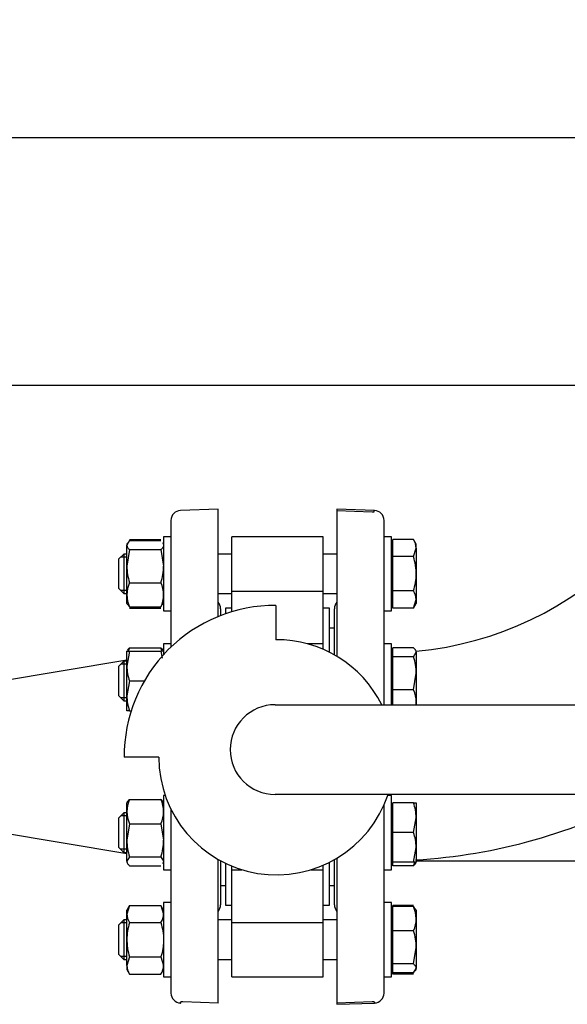
# Model space of a CAD drawing. Units: millimetres. Extents: x 143 to 5876, y 143 to 4100.
# Drawn here: x 1575 to 1796, y 2479 to 2876 of the extents above; entities that cross this region are included whole.
import ezdxf
from ezdxf.lldxf.tags import DXFTag

# ---------------------------------------------------------------- set-up
doc = ezdxf.new("R2010")
doc.units = ezdxf.units.MM
for name, color, linetype in [('11019_-_BS_4848_', 7, 'Continuous'), ('62012_DN80_PRESS', 7, 'Continuous'), ('63067_ELBOW_DN80', 7, 'Continuous'), ('63134_CON_RED_80', 7, 'Continuous'), ('73009_DN80_BUTTE', 7, 'Continuous'), ('Default', 7, 'Continuous'), ('M16_FULL_HEX_NUT', 7, 'Continuous'), ('M16_PLAIN_WASHER', 7, 'Continuous'), ('M16_X_110_LG_HEX', 7, 'Continuous'), ('VMV_DN80_BRANCH_', 7, 'Continuous')]:
    doc.layers.add(name, color=color, linetype=linetype)
doc.styles.add('SEACAD_seiso_ttf', font='AGENCYR.TTF')
tags = doc.linetypes.add('PHANTOM2', pattern=[31.75, 15.875, -3.175, 3.175, -3.175, 3.175, -3.175]).pattern_tags.tags
tags[14:15] = [DXFTag(74, 4), DXFTag(75, 0), DXFTag(340, '0'), DXFTag(46, 0.0), DXFTag(50, 0.0), DXFTag(44, 0.0), DXFTag(45, 0.0)]
tags[12:13] = [DXFTag(74, 4), DXFTag(75, 0), DXFTag(340, '0'), DXFTag(46, 0.0), DXFTag(50, 0.0), DXFTag(44, 0.0), DXFTag(45, 0.0)]
tags[10:11] = [DXFTag(74, 4), DXFTag(75, 0), DXFTag(340, '0'), DXFTag(46, 0.0), DXFTag(50, 0.0), DXFTag(44, 0.0), DXFTag(45, 0.0)]
tags[8:9] = [DXFTag(74, 4), DXFTag(75, 0), DXFTag(340, '0'), DXFTag(46, 0.0), DXFTag(50, 0.0), DXFTag(44, 0.0), DXFTag(45, 0.0)]
tags[6:7] = [DXFTag(74, 4), DXFTag(75, 0), DXFTag(340, '0'), DXFTag(46, 0.0), DXFTag(50, 0.0), DXFTag(44, 0.0), DXFTag(45, 0.0)]
tags[4:5] = [DXFTag(74, 4), DXFTag(75, 0), DXFTag(340, '0'), DXFTag(46, 0.0), DXFTag(50, 0.0), DXFTag(44, 0.0), DXFTag(45, 0.0)]
doc.dimstyles.new('ISO', dxfattribs={"dimtxt": 50, "dimasz": 50, "dimexe": 25, "dimexo": 0, "dimgap": 25, "dimtad": 1, "dimtxsty": 'SEACAD_seiso_ttf', "dimblk1": '_SE_FILLED', "dimblk2": '_SE_FILLED', "dimsah": 1, "dimcen": 25, "dimadec": 0, "dimazin": 0, "dimtfac": 1, "dimtmove": 0, "dimatfit": 3, "dimfxl": 1, "dimtolj": 1, "dimarcsym": 0})

# ---------------------------------------------------------------- blocks, each defined once
blk = doc.blocks.new('SE2')
at = {"layer": '11019_-_BS_4848_', "color": 7, "linetype": 'Continuous'}
for p, q in [((1859.99, 2828.56), (1479.49, 2828.56)), ((1856.69, 2728.56), (1479.49, 2728.56))]:
    blk.add_line(p, q, dxfattribs=at)
at = {"layer": '62012_DN80_PRESS', "color": 7, "linetype": 'Continuous'}
for p, q in [((1654.99, 2678.56), (1639.85, 2678.03)), ((1654.99, 2678.56), (1639.85, 2678.03)), ((1654.99, 2635.2), (1654.99, 2678.56)), ((1702.99, 2678.06), (1702.99, 2619.1)), ((1702.99, 2678.06), (1717.2, 2677.56)), ((1717.2, 2677.56), (1717.99, 2677.56)), ((1717.99, 2677.56), (1717.99, 2678.04)), ((1718.13, 2678.03), (1717.99, 2678.04)), ((1718.13, 2678.03), (1717.99, 2678.04)), ((1635.99, 2674.04), (1635.99, 2622.9)), ((1721.99, 2599.59), (1721.99, 2674.04)), ((1655.99, 2638.37), (1655.99, 2635.6)), ((1701.99, 2619.68), (1701.99, 2638.37)), ((1721.99, 2483.09), (1721.99, 2559.06)), ((1635.99, 2557.32), (1635.99, 2483.09)), ((1654.99, 2479.06), (1654.99, 2537.12)), ((1655.99, 2536.56), (1655.99, 2518.75)), ((1701.99, 2518.75), (1701.99, 2537.02)), ((1702.99, 2537.6), (1702.99, 2478.56)), ((1639.85, 2479.09), (1639.99, 2479.09)), ((1639.85, 2479.09), (1639.99, 2479.09)), ((1639.99, 2479.09), (1639.99, 2479.56)), ((1640.78, 2479.56), (1639.99, 2479.56)), ((1654.99, 2479.06), (1640.78, 2479.56)), ((1702.99, 2478.56), (1718.13, 2479.09)), ((1702.99, 2478.56), (1718.13, 2479.09))]:
    blk.add_line(p, q, dxfattribs=at)
at = {"layer": '62012_DN80_PRESS', "color": 7, "linetype": 'PHANTOM2'}
for p, q in [((1702.99, 2678.56), (1702.99, 2619.1)), ((1718.13, 2678.03), (1702.99, 2678.56)), ((1721.99, 2599.59), (1721.99, 2674.04)), ((1701.99, 2619.68), (1701.99, 2638.37)), ((1721.99, 2483.09), (1721.99, 2559.06)), ((1701.99, 2518.75), (1701.99, 2537.02)), ((1702.99, 2537.6), (1702.99, 2479.06)), ((1717.2, 2479.56), (1702.99, 2479.06)), ((1717.99, 2479.56), (1717.2, 2479.56)), ((1717.99, 2479.56), (1717.99, 2479.09)), ((1717.99, 2479.09), (1718.13, 2479.09))]:
    blk.add_line(p, q, dxfattribs=at)
at = {"layer": '62012_DN80_PRESS', "color": 7, "linetype": 'Continuous'}
for centre, start, end in [((1639.99, 2674.04), 92, 180), ((1639.99, 2674.04), 92, 180), ((1717.99, 2674.04), 0, 88), ((1717.99, 2674.04), 0, 88), ((1651.99, 2638.37), 0, 41.4096), ((1651.99, 2638.37), 0, 41.4096), ((1705.99, 2638.37), 138.5904, 180), ((1705.99, 2638.37), 138.5904, 180), ((1651.99, 2518.75), 318.5904, 0), ((1651.99, 2518.75), 318.5904, 0), ((1705.99, 2518.75), 180, 221.4096), ((1705.99, 2518.75), 180, 221.4096), ((1639.99, 2483.09), 180, 268), ((1639.99, 2483.09), 180, 268), ((1717.99, 2483.09), 272, 0), ((1717.99, 2483.09), 272, 0)]:
    blk.add_arc(centre, 4, start, end, dxfattribs=at)
at = {"layer": '62012_DN80_PRESS', "color": 7, "linetype": 'PHANTOM2'}
for centre, start, end in [((1717.99, 2674.04), 0, 88), ((1705.99, 2638.37), 138.5904, 180), ((1705.99, 2518.75), 180, 221.4096), ((1717.99, 2483.09), 272, 0)]:
    blk.add_arc(centre, 4, start, end, dxfattribs=at)
at = {"layer": '63067_ELBOW_DN80', "color": 7, "linetype": 'Continuous'}
for radius, start, end in [(138, 275.4054, 354.5902), (138, 275.4054, 354.5902), (138, 271.2457, 271.4533), (138, 271.2457, 271.4533), (222, 273.2906, 298.4175), (222, 270.7743, 270.9033)]:
    blk.add_arc((1721.99, 2758.56), radius, start, end, dxfattribs=at)
at = {"layer": '63134_CON_RED_80', "color": 7, "linetype": 'Continuous'}
for p, q in [((1618.19, 2617.6), (1545.99, 2605.56)), ((1545.99, 2551.56), (1618.19, 2539.53))]:
    blk.add_line(p, q, dxfattribs=at)
at = {"layer": '73009_DN80_BUTTE', "color": 7, "linetype": 'Continuous'}
for p, q in [((1660.49, 2645.46), (1660.49, 2667.47)), ((1697.49, 2667.47), (1660.49, 2667.47)), ((1697.49, 2645.46), (1697.49, 2667.47)), ((1660.49, 2645.46), (1697.49, 2645.46)), ((1660.49, 2637.14), (1660.49, 2645.46)), ((1697.49, 2624.18), (1697.49, 2645.46)), ((1657.99, 2638.56), (1657.99, 2636.33)), ((1660.49, 2638.56), (1657.99, 2638.56)), ((1678.36, 2639.73), (1678.36, 2625.85)), ((1699.99, 2638.56), (1697.49, 2638.56)), ((1699.99, 2620.75), (1699.99, 2638.56)), ((1701.99, 2630.56), (1699.99, 2630.56)), ((1697.49, 2624.18), (1691.06, 2624.18)), ((1697.49, 2621.92), (1697.49, 2624.18)), ((1678.04, 2599.59), (1915.99, 2599.59)), ((1631.08, 2578.35), (1617.08, 2578.35)), ((1914.6, 2563.31), (1678.04, 2563.31)), ((1657.99, 2535.54), (1657.99, 2518.56)), ((1660.49, 2532.95), (1660.49, 2534.43)), ((1697.49, 2532.95), (1697.49, 2534.69)), ((1699.99, 2518.56), (1699.99, 2535.95)), ((1660.49, 2511.67), (1660.49, 2532.95)), ((1660.49, 2532.95), (1664.61, 2532.95)), ((1692.54, 2532.95), (1697.49, 2532.95)), ((1697.49, 2511.67), (1697.49, 2532.95)), ((1655.99, 2526.56), (1657.99, 2526.56)), ((1699.99, 2526.56), (1701.99, 2526.56)), ((1657.99, 2518.56), (1660.49, 2518.56)), ((1697.49, 2518.56), (1699.99, 2518.56)), ((1660.49, 2511.67), (1697.49, 2511.67)), ((1660.49, 2489.65), (1660.49, 2511.67)), ((1697.49, 2489.65), (1697.49, 2511.67)), ((1660.49, 2489.65), (1697.49, 2489.65))]:
    blk.add_line(p, q, dxfattribs=at)
for centre, radius, start, end in [((1678.04, 2578.76), 60.97, 89.7024, 180.3848), ((1678.58, 2578.35), 47.5, 26.5654, 90.2588), ((1678.04, 2581.45), 18.14, 90, 270), ((1678.58, 2578.35), 47.5, 180, 341.547)]:
    blk.add_arc(centre, radius, start, end, dxfattribs=at)
at = {"layer": 'M16_FULL_HEX_NUT', "color": 7, "linetype": 'Continuous'}
for p, q in [((1619.26, 2665.86), (1618.19, 2664.06)), ((1618.49, 2665), (1618.19, 2664.47)), ((1619.26, 2666.33), (1631.91, 2666.33)), ((1619.26, 2665.86), (1631.91, 2665.86)), ((1632.99, 2664.47), (1632.68, 2665)), ((1618.19, 2664.47), (1618.19, 2664.06)), ((1618.19, 2655.58), (1618.19, 2664.06)), ((1619.26, 2662.27), (1618.19, 2655.58)), ((1619.26, 2662.27), (1631.91, 2662.27)), ((1631.91, 2662.27), (1632.99, 2655.58)), ((1618.19, 2643.99), (1618.19, 2655.58)), ((1619.26, 2648.89), (1631.91, 2648.89)), ((1618.19, 2640.47), (1618.19, 2643.99)), ((1618.19, 2640.47), (1618.49, 2639.94)), ((1619.26, 2639.09), (1618.68, 2640.05)), ((1619.26, 2639.09), (1631.91, 2639.09)), ((1619.26, 2638.62), (1631.91, 2638.62)), ((1631.91, 2639.09), (1632.49, 2640.05)), ((1632.68, 2639.94), (1632.99, 2640.47)), ((1619.26, 2622.56), (1631.91, 2622.56)), ((1618.19, 2615.18), (1618.19, 2621.18)), ((1618.19, 2621.18), (1619.26, 2621.18)), ((1619.26, 2621.18), (1618.19, 2615.18)), ((1619.26, 2621.18), (1631.91, 2621.18)), ((1631.91, 2621.18), (1632.41, 2618.38)), ((1632.99, 2621.18), (1631.91, 2621.18)), ((1618.19, 2603.18), (1618.19, 2615.18)), ((1619.26, 2609.18), (1618.19, 2603.18)), ((1619.26, 2609.18), (1625.21, 2609.18)), ((1618.19, 2597.18), (1618.19, 2603.18)), ((1619.26, 2597.18), (1618.19, 2597.18)), ((1619.26, 2597.18), (1619.92, 2597.18)), ((1618.48, 2560.46), (1618.19, 2559.95)), ((1618.19, 2556.43), (1618.19, 2559.95)), ((1619.26, 2561.33), (1631.91, 2561.33)), ((1632.99, 2559.95), (1632.69, 2560.46)), ((1618.19, 2544.84), (1618.19, 2556.43)), ((1619.26, 2551.53), (1618.19, 2544.84)), ((1619.26, 2551.53), (1631.91, 2551.53)), ((1631.91, 2551.53), (1632.99, 2544.84)), ((1618.19, 2536.36), (1618.19, 2544.84)), ((1619.26, 2538.15), (1618.19, 2536.36)), ((1619.26, 2538.15), (1631.91, 2538.15)), ((1631.91, 2538.15), (1632.99, 2536.36)), ((1618.19, 2536.36), (1618.19, 2535.95)), ((1618.19, 2535.95), (1618.48, 2535.43)), ((1619.26, 2534.56), (1631.91, 2534.56)), ((1632.69, 2535.43), (1632.99, 2535.95)), ((1619.26, 2518.51), (1618.19, 2515.04)), ((1619.26, 2518.51), (1618.19, 2516.65)), ((1619.26, 2518.51), (1631.91, 2518.51)), ((1631.91, 2518.51), (1632.99, 2515.04)), ((1632.99, 2516.65), (1631.91, 2518.51)), ((1618.19, 2515.04), (1618.19, 2516.65)), ((1618.19, 2504.65), (1618.19, 2515.04)), ((1619.26, 2511.58), (1631.91, 2511.58)), ((1618.19, 2494.26), (1618.19, 2504.65)), ((1619.26, 2497.72), (1618.19, 2494.26)), ((1618.19, 2494.26), (1618.19, 2492.65)), ((1619.26, 2497.72), (1631.91, 2497.72)), ((1631.91, 2497.72), (1632.99, 2494.26)), ((1618.19, 2492.65), (1619.26, 2490.8)), ((1619.26, 2490.8), (1631.91, 2490.8)), ((1631.91, 2490.8), (1632.99, 2492.65))]:
    blk.add_line(p, q, dxfattribs=at)
for centre, radius, start, end in [((1640.99, 2655.8), 22.81, 180.5552, 197.643), ((1610.18, 2655.8), 22.81, 342.357, 359.4448), ((1630.83, 2643.79), 12.65, 156.2221, 179.0965), ((1620.34, 2643.79), 12.65, 0.9035, 23.7779), ((1631.03, 2644.23), 12.85, 181.0868, 203.5946), ((1620.14, 2644.23), 12.85, 336.4054, 358.9132), ((1630.83, 2617.46), 12.65, 156.2221, 162.8159), ((1620.34, 2617.46), 12.65, 17.1841, 23.7779), ((1636.7, 2615.39), 18.51, 180.6528, 199.6034), ((1636.7, 2603.39), 18.51, 180.6528, 199.6034), ((1631.03, 2556.19), 12.85, 156.4054, 178.9132), ((1620.14, 2556.19), 12.85, 1.0868, 23.5946), ((1630.83, 2556.63), 12.65, 180.9035, 203.7779), ((1620.34, 2556.63), 12.65, 336.2221, 359.0965), ((1640.99, 2545.06), 22.81, 180.5552, 197.643), ((1610.18, 2545.06), 22.81, 342.357, 359.4448), ((1624.96, 2515.24), 6.77, 181.6642, 212.72), ((1626.22, 2515.24), 6.77, 327.28, 358.3358), ((1624.96, 2494.46), 6.77, 181.6642, 212.72), ((1626.22, 2494.46), 6.77, 327.28, 358.3358)]:
    blk.add_arc(centre, radius, start, end, dxfattribs=at)
for points, knots in [([(1618.19, 2664.06), (1618.19, 2663.91), (1618.21, 2663.76), (1618.31, 2663.46), (1618.38, 2663.31), (1618.66, 2662.86), (1618.93, 2662.56), (1619.26, 2662.27)], [0, 0, 0, 0, 0.25, 0.25, 0.5, 0.5, 1, 1, 1, 1]), ([(1632.99, 2664.06), (1632.99, 2663.91), (1632.96, 2663.76), (1632.86, 2663.46), (1632.79, 2663.31), (1632.51, 2662.86), (1632.24, 2662.56), (1631.91, 2662.27)], [0, 0, 0, 0, 0.25, 0.25, 0.5, 0.5, 1, 1, 1, 1]), ([(1618.43, 2621.61), (1618.45, 2621.63), (1618.46, 2621.65), (1618.66, 2621.97), (1618.93, 2622.27), (1619.26, 2622.56)], [0.4624535, 0.4624535, 0.4624535, 0.4624535, 0.5, 0.5, 1, 1, 1, 1]), ([(1632.74, 2621.61), (1632.72, 2621.63), (1632.71, 2621.65), (1632.51, 2621.97), (1632.24, 2622.27), (1631.91, 2622.56)], [0.4624535, 0.4624535, 0.4624535, 0.4624535, 0.5, 0.5, 1, 1, 1, 1]), ([(1618.43, 2560.38), (1618.45, 2560.4), (1618.46, 2560.42), (1618.66, 2560.74), (1618.93, 2561.04), (1619.26, 2561.33)], [0.4624535, 0.4624535, 0.4624535, 0.4624535, 0.5, 0.5, 1, 1, 1, 1]), ([(1632.74, 2560.38), (1632.72, 2560.4), (1632.71, 2560.42), (1632.51, 2560.74), (1632.24, 2561.04), (1631.91, 2561.33)], [0.4624535, 0.4624535, 0.4624535, 0.4624535, 0.5, 0.5, 1, 1, 1, 1]), ([(1618.19, 2536.36), (1618.19, 2536.2), (1618.21, 2536.05), (1618.31, 2535.75), (1618.38, 2535.6), (1618.66, 2535.15), (1618.93, 2534.86), (1619.26, 2534.56)], [0, 0, 0, 0, 0.25, 0.25, 0.5, 0.5, 1, 1, 1, 1]), ([(1619.26, 2511.58), (1618.93, 2510.45), (1618.66, 2509.3), (1618.29, 2506.99), (1618.19, 2505.82), (1618.19, 2504.65)], [0, 0, 0, 0, 0.5, 0.5, 1, 1, 1, 1]), ([(1631.91, 2511.58), (1632.24, 2510.45), (1632.51, 2509.3), (1632.88, 2506.99), (1632.99, 2505.82), (1632.99, 2504.65)], [0, 0, 0, 0, 0.5, 0.5, 1, 1, 1, 1]), ([(1618.19, 2504.65), (1618.19, 2504.07), (1618.21, 2503.48), (1618.31, 2502.3), (1618.38, 2501.71), (1618.66, 2499.98), (1618.93, 2498.84), (1619.26, 2497.72)], [0, 0, 0, 0, 0.25, 0.25, 0.5, 0.5, 1, 1, 1, 1]), ([(1632.99, 2504.65), (1632.99, 2504.07), (1632.96, 2503.48), (1632.86, 2502.3), (1632.79, 2501.71), (1632.51, 2499.98), (1632.24, 2498.84), (1631.91, 2497.72)], [0, 0, 0, 0, 0.25, 0.25, 0.5, 0.5, 1, 1, 1, 1])]:
    blk.add_open_spline(points, degree=3, knots=knots, dxfattribs=at)
at = {"layer": 'M16_PLAIN_WASHER', "color": 7, "linetype": 'Continuous'}
for p, q in [((1632.99, 2667.47), (1632.99, 2637.47)), ((1635.99, 2667.47), (1632.99, 2667.47)), ((1724.99, 2667.47), (1721.99, 2667.47)), ((1724.99, 2637.47), (1724.99, 2667.47)), ((1632.99, 2637.47), (1635.99, 2637.47)), ((1721.99, 2637.47), (1724.99, 2637.47)), ((1632.99, 2624.18), (1632.99, 2619.83)), ((1635.99, 2624.18), (1632.99, 2624.18)), ((1724.99, 2624.18), (1721.99, 2624.18)), ((1724.99, 2599.59), (1724.99, 2624.18)), ((1632.99, 2562.95), (1632.99, 2532.95)), ((1633.64, 2562.95), (1632.99, 2562.95)), ((1724.99, 2562.95), (1723.51, 2562.95)), ((1724.99, 2532.95), (1724.99, 2562.95)), ((1632.99, 2532.95), (1635.99, 2532.95)), ((1721.99, 2532.95), (1724.99, 2532.95)), ((1632.99, 2519.65), (1632.99, 2489.65)), ((1635.99, 2519.65), (1632.99, 2519.65)), ((1724.99, 2519.65), (1721.99, 2519.65)), ((1724.99, 2489.65), (1724.99, 2519.65)), ((1632.99, 2489.65), (1635.99, 2489.65)), ((1721.99, 2489.65), (1724.99, 2489.65))]:
    blk.add_line(p, q, dxfattribs=at)
at = {"layer": 'M16_X_110_LG_HEX', "color": 7, "linetype": 'Continuous'}
for p, q in [((1733.91, 2666.33), (1725.49, 2666.33)), ((1725.49, 2659.4), (1725.49, 2666.33)), ((1734.99, 2664.47), (1733.91, 2666.33)), ((1725.49, 2663.72), (1724.99, 2663.72)), ((1733.91, 2659.4), (1734.99, 2662.86)), ((1734.99, 2662.86), (1734.99, 2664.47)), ((1734.99, 2662.86), (1734.99, 2652.47)), ((1616.99, 2660.47), (1614.99, 2658.47)), ((1614.99, 2646.47), (1614.99, 2658.47)), ((1618.19, 2659.25), (1615.76, 2659.25)), ((1616.99, 2660.47), (1616.99, 2644.47)), ((1618.19, 2660.47), (1616.99, 2660.47)), ((1660.49, 2660.47), (1654.99, 2660.47)), ((1702.99, 2660.47), (1697.49, 2660.47)), ((1733.91, 2659.4), (1725.49, 2659.4)), ((1725.49, 2645.54), (1725.49, 2659.4)), ((1734.99, 2652.47), (1734.99, 2642.08)), ((1614.99, 2646.47), (1616.99, 2644.47)), ((1618.19, 2645.7), (1615.76, 2645.7)), ((1733.91, 2645.54), (1725.49, 2645.54)), ((1725.49, 2638.62), (1725.49, 2645.54)), ((1616.99, 2644.47), (1618.19, 2644.47)), ((1654.99, 2644.47), (1660.49, 2644.47)), ((1697.49, 2644.47), (1702.99, 2644.47)), ((1724.99, 2641.23), (1725.49, 2641.23)), ((1733.91, 2638.62), (1734.99, 2642.08)), ((1734.99, 2642.08), (1734.99, 2640.47)), ((1733.91, 2638.62), (1725.49, 2638.62)), ((1733.91, 2638.62), (1734.99, 2640.47)), ((1733.91, 2622.56), (1725.49, 2622.56)), ((1725.49, 2618.97), (1725.49, 2622.56)), ((1734.99, 2621.18), (1734.69, 2621.69)), ((1725.49, 2620.42), (1724.99, 2620.42)), ((1733.91, 2618.97), (1725.49, 2618.97)), ((1725.49, 2605.59), (1725.49, 2618.97)), ((1733.91, 2618.97), (1734.99, 2620.77)), ((1734.99, 2620.77), (1734.99, 2621.18)), ((1734.99, 2620.77), (1734.99, 2612.28)), ((1616.99, 2617.18), (1614.99, 2615.18)), ((1614.99, 2603.18), (1614.99, 2615.18)), ((1618.19, 2615.95), (1615.76, 2615.95)), ((1616.99, 2617.18), (1616.99, 2601.18)), ((1618.19, 2617.18), (1616.99, 2617.18)), ((1733.91, 2605.59), (1734.99, 2612.28)), ((1734.99, 2612.28), (1734.99, 2600.69)), ((1733.91, 2605.59), (1725.49, 2605.59)), ((1725.49, 2599.59), (1725.49, 2605.59)), ((1614.99, 2603.18), (1616.99, 2601.18)), ((1618.19, 2602.4), (1615.76, 2602.4)), ((1616.99, 2601.18), (1618.19, 2601.18)), ((1734.99, 2600.69), (1734.99, 2599.59)), ((1725.49, 2559.19), (1724.99, 2559.19)), ((1733.91, 2559.95), (1725.49, 2559.95)), ((1725.49, 2547.95), (1725.49, 2559.95)), ((1733.91, 2559.95), (1734.99, 2559.95)), ((1734.99, 2559.95), (1734.99, 2553.95)), ((1616.99, 2555.95), (1614.99, 2553.95)), ((1614.99, 2541.95), (1614.99, 2553.95)), ((1618.19, 2554.72), (1615.76, 2554.72)), ((1616.99, 2555.95), (1616.99, 2539.95)), ((1618.19, 2555.95), (1616.99, 2555.95)), ((1733.91, 2547.95), (1734.99, 2553.95)), ((1734.99, 2553.95), (1734.99, 2541.95)), ((1733.91, 2547.95), (1725.49, 2547.95)), ((1725.49, 2535.95), (1725.49, 2547.95)), ((1614.99, 2541.95), (1616.99, 2539.95)), ((1733.91, 2535.95), (1734.99, 2541.95)), ((1734.99, 2541.95), (1734.99, 2535.95)), ((1618.19, 2541.17), (1615.76, 2541.17)), ((1616.99, 2539.95), (1618.19, 2539.95)), ((1724.99, 2536.7), (1725.49, 2536.7)), ((1725.49, 2534.56), (1725.49, 2535.95)), ((1733.91, 2535.95), (1725.49, 2535.95)), ((1733.91, 2534.56), (1725.49, 2534.56)), ((1734.99, 2535.95), (1733.91, 2535.95)), ((1734.69, 2535.43), (1734.99, 2535.95)), ((1733.91, 2518.51), (1725.49, 2518.51)), ((1725.49, 2518.04), (1725.49, 2518.51)), ((1733.91, 2518.04), (1725.49, 2518.04)), ((1725.49, 2508.24), (1725.49, 2518.04)), ((1733.91, 2518.04), (1734.49, 2517.07)), ((1725.49, 2515.9), (1724.99, 2515.9)), ((1734.99, 2516.65), (1734.68, 2517.18)), ((1734.99, 2516.65), (1734.99, 2513.14)), ((1616.99, 2512.65), (1614.99, 2510.65)), ((1614.99, 2498.65), (1614.99, 2510.65)), ((1618.19, 2511.42), (1615.76, 2511.42)), ((1616.99, 2512.65), (1616.99, 2496.65)), ((1618.19, 2512.65), (1616.99, 2512.65)), ((1660.49, 2512.65), (1654.99, 2512.65)), ((1702.99, 2512.65), (1697.49, 2512.65)), ((1734.99, 2513.14), (1734.99, 2501.55)), ((1733.91, 2508.24), (1725.49, 2508.24)), ((1725.49, 2494.85), (1725.49, 2508.24)), ((1614.99, 2498.65), (1616.99, 2496.65)), ((1618.19, 2497.88), (1615.76, 2497.88)), ((1733.91, 2494.85), (1734.99, 2501.55)), ((1734.99, 2501.55), (1734.99, 2493.06)), ((1616.99, 2496.65), (1618.19, 2496.65)), ((1654.99, 2496.65), (1660.49, 2496.65)), ((1697.49, 2496.65), (1702.99, 2496.65)), ((1733.91, 2494.85), (1725.49, 2494.85)), ((1725.49, 2491.27), (1725.49, 2494.85)), ((1724.99, 2493.41), (1725.49, 2493.41)), ((1733.91, 2491.27), (1725.49, 2491.27)), ((1725.49, 2490.8), (1725.49, 2491.27)), ((1733.91, 2490.8), (1725.49, 2490.8)), ((1733.91, 2491.27), (1734.99, 2493.06)), ((1734.68, 2492.12), (1734.99, 2492.65)), ((1734.99, 2492.65), (1734.99, 2493.06))]:
    blk.add_line(p, q, dxfattribs=at)
for centre, radius, start, end in [((1728.22, 2662.67), 6.77, 1.6642, 32.72), ((1728.22, 2641.88), 6.77, 1.6642, 32.72), ((1712.18, 2612.06), 22.81, 0.5552, 17.643), ((1722.34, 2600.49), 12.65, 0.9035, 23.7779), ((1722.14, 2600.93), 12.85, 353.9668, 358.9132), ((1716.47, 2553.74), 18.51, 0.6528, 19.6034), ((1716.47, 2541.74), 18.51, 0.6528, 19.6034), ((1722.34, 2539.66), 12.65, 336.2221, 342.8159), ((1722.14, 2512.89), 12.85, 1.0868, 23.5946), ((1722.34, 2513.34), 12.65, 336.2221, 359.0965), ((1712.18, 2501.32), 22.81, 0.5552, 17.643)]:
    blk.add_arc(centre, radius, start, end, dxfattribs=at)
for points, knots in [([(1734.99, 2652.47), (1734.99, 2653.06), (1734.96, 2653.65), (1734.86, 2654.82), (1734.79, 2655.41), (1734.51, 2657.15), (1734.24, 2658.28), (1733.91, 2659.4)], [0, 0, 0, 0, 0.25, 0.25, 0.5, 0.5, 1, 1, 1, 1]), ([(1733.91, 2645.54), (1734.24, 2646.67), (1734.51, 2647.82), (1734.88, 2650.14), (1734.99, 2651.3), (1734.99, 2652.47)], [0, 0, 0, 0, 0.5, 0.5, 1, 1, 1, 1]), ([(1734.99, 2620.77), (1734.99, 2620.92), (1734.96, 2621.07), (1734.86, 2621.38), (1734.79, 2621.53), (1734.51, 2621.97), (1734.24, 2622.27), (1733.91, 2622.56)], [0, 0, 0, 0, 0.25, 0.25, 0.5, 0.5, 1, 1, 1, 1]), ([(1734.74, 2535.52), (1734.72, 2535.49), (1734.71, 2535.47), (1734.51, 2535.15), (1734.24, 2534.86), (1733.91, 2534.56)], [0.4624535, 0.4624535, 0.4624535, 0.4624535, 0.5, 0.5, 1, 1, 1, 1]), ([(1734.99, 2493.06), (1734.99, 2493.21), (1734.96, 2493.37), (1734.86, 2493.67), (1734.79, 2493.82), (1734.51, 2494.27), (1734.24, 2494.56), (1733.91, 2494.85)], [0, 0, 0, 0, 0.25, 0.25, 0.5, 0.5, 1, 1, 1, 1])]:
    blk.add_open_spline(points, degree=3, knots=knots, dxfattribs=at)
at = {"layer": 'VMV_DN80_BRANCH_', "color": 7, "linetype": 'PHANTOM2'}
for p, q in [((1724.99, 2536.56), (1725.49, 2536.56)), ((1734.99, 2536.56), (1854.99, 2536.56))]:
    blk.add_line(p, q, dxfattribs=at)
blk = doc.blocks.new('_SE_FILLED')
at = {"color": 0}
blk.add_line((0, 0), (-1, 0), dxfattribs=at)
blk.add_solid([(0, 0), (-1, -0.1665), (-1, 0.1665), (0, 0)], dxfattribs=at)
blk = doc.blocks.new('DMBLK385')
at = {"layer": 'Default', "color": 0, "linetype": 'Continuous', "lineweight": -2, "transparency": 16777216}
for p, q in [((666.46, 2778.7), (666.46, 3984.05)), ((2042.51, 2778.42), (2042.51, 3984.05)), ((1992.51, 3959.05), (716.46, 3959.05))]:
    blk.add_line(p, q, dxfattribs=at)
at = {"layer": 'Defpoints', "color": 0, "linetype": 'Continuous', "transparency": 16777216}
for p in [(666.46, 3959.05), (666.46, 2778.7), (2042.51, 2778.42)]:
    blk.add_point(p, dxfattribs=at)
at = {"layer": 'Default', "color": 0, "linetype": 'Continuous', "lineweight": -2, "transparency": 16777216, "xscale": 50, "yscale": 50, "zscale": 50, "rotation": 180}
blk.add_blockref('_SE_FILLED', (666.46, 3959.05), dxfattribs=at)
at = {"layer": 'Default', "color": 0, "linetype": 'Continuous', "lineweight": -2, "transparency": 16777216, "xscale": 50, "yscale": 50, "zscale": 50}
blk.add_blockref('_SE_FILLED', (2042.51, 3959.05), dxfattribs=at)
at = {"layer": 'Default', "color": 0, "linetype": 'Continuous', "transparency": 16777216, "insert": (1354.49, 4009.05), "char_height": 50, "attachment_point": 5, "style": 'SEACAD_seiso_ttf'}
blk.add_mtext('\\A1;\\A1;1376', dxfattribs=at)

msp = doc.modelspace()

# ---------------------------------------------------------------- block references
at = {"layer": 'Default'}
msp.add_blockref('SE2', (0, 0), dxfattribs=at)

# ---------------------------------------------------------------- dimensions: what is measured, and where the dimension line sits
at = {"layer": 'Default', "color": 7, "linetype": 'Continuous'}
dim = msp.add_linear_dim(base=(666.457, 3959.054), p1=(2042.514, 2778.419), p2=(666.457, 2778.705), text='\\A1;<>', dimstyle='ISO', override={"dimdec": 0, "dimtdec": 0}, dxfattribs=at)
dim.commit()
dim.dimension.update_dxf_attribs({"geometry": 'DMBLK385', "text_midpoint": (1354.486, 3959.054), "dimtype": 160})

doc.saveas('drawing.dxf')
